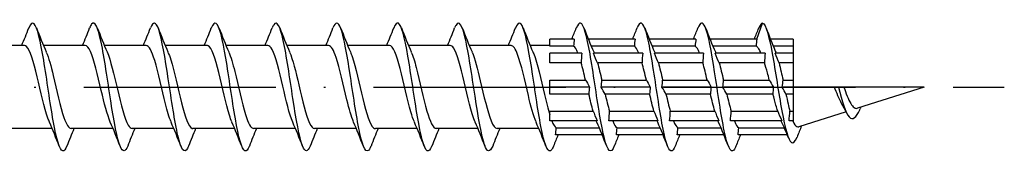
# Model space of a CAD drawing. Units: millimetres. Extents: x 2690 to 4950, y 2082 to 2337.
# Drawn here: x 3502 to 3564, y 2220 to 2228 of the extents above; entities that cross this region are included whole.
import ezdxf

# ---------------------------------------------------------------- set-up
doc = ezdxf.new("R2010")
doc.units = ezdxf.units.MM
doc.linetypes.add('ACAD_ISO10W100', pattern=[18, 12, -3, 0, -3])
doc.layers.add('Axis', color=4, linetype='ACAD_ISO10W100')
doc.layers.add('Part', color=7, linetype='Continuous', lineweight=25)

# ---------------------------------------------------------------- blocks, each defined once
blk = doc.blocks.new('ESCRFT 8.0X500')
at = {"layer": 'Axis'}
blk.add_line((-5, 0), (505, 0), dxfattribs=at)
at = {"layer": 'Part'}
for p, q in [((489.536, 3), (489.9, 4)), ((443.79, 2.6), (441.18, 2.6)), ((447.59, 2.6), (444.98, 2.6)), ((451.39, 2.6), (448.78, 2.6)), ((455.19, 2.6), (452.58, 2.6)), ((458.99, 2.6), (456.38, 2.6)), ((462.79, 2.6), (460.18, 2.6)), ((466.59, 2.6), (463.98, 2.6)), ((470.39, 2.6), (467.78, 2.6)), ((474.19, 2.6), (471.58, 2.6)), ((476.6, 2.6), (475.38, 2.6)), ((478.136, 3), (476.6, 3)), ((476.6, 2.563), (476.6, 3)), ((478.093, 2.563), (476.6, 2.563)), ((481.936, 3), (479.015, 3)), ((481.893, 2.563), (479.195, 2.563)), ((485.736, 3), (482.815, 3)), ((485.693, 2.563), (482.995, 2.563)), ((489.536, 3), (486.615, 3)), ((489.503, 2.563), (486.795, 2.563)), ((491.8, 3), (490.389, 3)), ((491.8, 2.563), (490.566, 2.563)), ((491.8, 3), (491.8, 2.563)), ((491.8, 2.563), (491.8, 2.121)), ((478.611, 2.121), (476.6, 2.121)), ((476.6, 1.503), (476.6, 2.121)), ((482.411, 2.121), (479.339, 2.121)), ((486.211, 2.121), (483.139, 2.121)), ((490.057, 2.121), (486.939, 2.121)), ((491.8, 2.121), (490.693, 2.121)), ((491.8, 2.121), (491.8, 1.503)), ((478.568, 1.503), (476.6, 1.503)), ((482.368, 1.503), (479.587, 1.503)), ((486.168, 1.503), (483.387, 1.503)), ((490.024, 1.503), (487.187, 1.503)), ((491.8, 1.503), (490.93, 1.503)), ((491.8, 1.503), (491.8, 0.437)), ((476.6, 0.437), (478.838, 0.437)), ((476.6, 0), (476.6, 0.437)), ((479.086, 0), (476.6, 0)), ((476.6, -0.437), (476.6, 0)), ((482.886, 0), (479.814, 0)), ((479.857, 0.437), (482.638, 0.437)), ((486.686, 0), (483.614, 0)), ((483.657, 0.437), (486.438, 0.437)), ((490.579, 0), (487.414, 0)), ((487.457, 0.437), (490.321, 0.437)), ((491.8, 0), (491.121, 0)), ((491.175, 0.437), (491.8, 0.437)), ((491.8, 0.437), (491.8, 0)), ((494.389, 0), (491.8, 0)), ((491.8, 0), (491.8, -0.437)), ((494.65, 0), (494.389, 0)), ((494.979, 0), (494.65, 0)), ((500, 0), (494.979, 0)), ((500, 0), (495.827, -1.323)), ((479.043, -0.437), (476.6, -0.437)), ((482.843, -0.437), (480.062, -0.437)), ((486.643, -0.437), (483.862, -0.437)), ((490.545, -0.437), (487.662, -0.437)), ((491.8, -0.437), (491.359, -0.437)), ((491.8, -0.437), (491.8, -1.503)), ((476.6, -1.503), (479.313, -1.503)), ((476.6, -2.121), (476.6, -1.503)), ((480.332, -1.503), (483.113, -1.503)), ((484.132, -1.503), (486.913, -1.503)), ((487.932, -1.503), (490.842, -1.503)), ((491.603, -1.503), (491.8, -1.503)), ((491.8, -1.503), (491.8, -2.121)), ((495.113, -1.549), (492.167, -2.484)), ((479.561, -2.121), (476.6, -2.121)), ((483.361, -2.121), (480.289, -2.121)), ((487.161, -2.121), (484.089, -2.121)), ((491.1, -2.121), (487.889, -2.121)), ((491.8, -2.121), (491.55, -2.121)), ((491.8, -2.121), (491.8, -2.155)), ((445.52, -2.6), (442.91, -2.6)), ((449.32, -2.6), (446.71, -2.6)), ((453.12, -2.6), (450.51, -2.6)), ((456.92, -2.6), (454.31, -2.6)), ((460.72, -2.6), (458.11, -2.6)), ((464.52, -2.6), (461.91, -2.6)), ((468.32, -2.6), (465.71, -2.6)), ((472.12, -2.6), (469.51, -2.6)), ((475.92, -2.6), (473.31, -2.6)), ((479.885, -3), (476.964, -3)), ((477.007, -2.563), (479.705, -2.563)), ((483.685, -3), (480.764, -3)), ((480.807, -2.563), (483.505, -2.563)), ((487.485, -3), (484.564, -3)), ((484.607, -2.563), (487.305, -2.563)), ((491.442, -3), (488.364, -3)), ((488.407, -2.563), (491.259, -2.563))]:
    blk.add_line(p, q, dxfattribs=at)
for points in [[(443.62, 2.6), (443.771, 2.962), (443.918, 3.328), (444.062, 3.694)], [(444.538, 3.694), (444.737, 3.189), (444.94, 2.685), (445.153, 2.191)], [(447.42, 2.6), (447.571, 2.962), (447.718, 3.328), (447.862, 3.694)], [(448.338, 3.694), (448.537, 3.189), (448.74, 2.685), (448.953, 2.191)], [(451.22, 2.6), (451.371, 2.962), (451.518, 3.328), (451.662, 3.694)], [(452.138, 3.694), (452.337, 3.189), (452.54, 2.685), (452.753, 2.191)], [(455.02, 2.6), (455.171, 2.962), (455.318, 3.328), (455.462, 3.694)], [(455.938, 3.694), (456.137, 3.189), (456.34, 2.685), (456.553, 2.191)], [(458.82, 2.6), (458.971, 2.962), (459.118, 3.328), (459.262, 3.694)], [(459.738, 3.694), (459.937, 3.189), (460.14, 2.685), (460.353, 2.191)], [(462.62, 2.6), (462.771, 2.962), (462.918, 3.328), (463.062, 3.694)], [(463.538, 3.694), (463.737, 3.189), (463.94, 2.685), (464.153, 2.191)], [(466.42, 2.6), (466.571, 2.962), (466.718, 3.328), (466.862, 3.694)], [(467.338, 3.694), (467.537, 3.189), (467.74, 2.685), (467.953, 2.191)], [(470.22, 2.6), (470.371, 2.962), (470.518, 3.328), (470.662, 3.694)], [(471.138, 3.694), (471.337, 3.189), (471.54, 2.685), (471.753, 2.191)], [(474.02, 2.6), (474.171, 2.962), (474.318, 3.328), (474.462, 3.694)], [(474.938, 3.694), (475.137, 3.189), (475.34, 2.685), (475.553, 2.191)], [(477.985, 3), (478.078, 3.231), (478.171, 3.462), (478.262, 3.694)], [(478.738, 3.694), (478.937, 3.189), (479.14, 2.685), (479.353, 2.191)], [(481.785, 3), (481.878, 3.231), (481.971, 3.462), (482.062, 3.694)], [(482.538, 3.694), (482.737, 3.189), (482.94, 2.685), (483.153, 2.191)], [(485.585, 3), (485.678, 3.231), (485.771, 3.462), (485.862, 3.694)], [(486.338, 3.694), (486.537, 3.189), (486.74, 2.685), (486.953, 2.191)], [(489.385, 3), (489.478, 3.231), (489.571, 3.462), (489.662, 3.694)], [(489.9, 4), (489.821, 4), (489.741, 3.889), (489.662, 3.686)], [(490.12, 3.683), (490.307, 3.204), (490.497, 2.725), (490.695, 2.252)], [(478.136, 3), (478.112, 2.855), (478.097, 2.708), (478.093, 2.563)], [(478.363, 2.121), (478.273, 2.346), (478.183, 2.498), (478.093, 2.563)], [(481.936, 3), (481.912, 2.855), (481.897, 2.708), (481.893, 2.563)], [(482.163, 2.121), (482.073, 2.346), (481.983, 2.498), (481.893, 2.563)], [(485.736, 3), (485.712, 2.855), (485.697, 2.708), (485.693, 2.563)], [(485.963, 2.121), (485.873, 2.346), (485.783, 2.498), (485.693, 2.563)], [(489.536, 3), (489.515, 2.855), (489.503, 2.709), (489.503, 2.563)], [(478.611, 2.121), (478.587, 1.916), (478.572, 1.709), (478.568, 1.503)], [(479.587, 1.503), (479.515, 1.682), (479.431, 1.89), (479.339, 2.121)], [(479.353, 2.191), (479.363, 2.168), (479.373, 2.145), (479.382, 2.121)], [(482.411, 2.121), (482.387, 1.916), (482.372, 1.709), (482.368, 1.503)], [(483.387, 1.503), (483.315, 1.682), (483.231, 1.89), (483.139, 2.121)], [(483.153, 2.191), (483.163, 2.168), (483.173, 2.145), (483.182, 2.121)], [(486.211, 2.121), (486.187, 1.916), (486.172, 1.709), (486.168, 1.503)], [(487.187, 1.503), (487.115, 1.682), (487.031, 1.89), (486.939, 2.121)], [(486.953, 2.191), (486.963, 2.168), (486.973, 2.145), (486.982, 2.121)], [(490.057, 2.121), (490.035, 1.905), (490.024, 1.7), (490.024, 1.503)], [(490.93, 1.503), (490.858, 1.693), (490.784, 1.884), (490.693, 2.121)], [(490.695, 2.252), (490.712, 2.212), (490.729, 2.168), (490.746, 2.121)], [(478.838, 0.437), (478.748, 0.819), (478.658, 1.187), (478.568, 1.503)], [(479.587, 1.503), (479.677, 1.187), (479.767, 0.819), (479.857, 0.437)], [(482.638, 0.437), (482.548, 0.819), (482.458, 1.187), (482.368, 1.503)], [(483.387, 1.503), (483.477, 1.187), (483.567, 0.819), (483.657, 0.437)], [(486.438, 0.437), (486.348, 0.819), (486.258, 1.187), (486.168, 1.503)], [(487.187, 1.503), (487.277, 1.187), (487.367, 0.819), (487.457, 0.437)], [(478.838, 0.437), (478.91, 0.311), (478.994, 0.163), (479.086, 0)], [(479.086, 0), (479.062, -0.145), (479.047, -0.292), (479.043, -0.437)], [(479.814, 0), (479.838, 0.145), (479.853, 0.292), (479.857, 0.437)], [(480.062, -0.437), (479.99, -0.311), (479.906, -0.163), (479.814, 0)], [(482.638, 0.437), (482.71, 0.311), (482.794, 0.163), (482.886, 0)], [(482.886, 0), (482.862, -0.145), (482.847, -0.292), (482.843, -0.437)], [(483.614, 0), (483.638, 0.145), (483.653, 0.292), (483.657, 0.437)], [(483.862, -0.437), (483.79, -0.311), (483.706, -0.163), (483.614, 0)], [(486.438, 0.437), (486.51, 0.311), (486.594, 0.163), (486.686, 0)], [(486.686, 0), (486.662, -0.145), (486.647, -0.292), (486.643, -0.437)], [(487.414, 0), (487.438, 0.145), (487.453, 0.292), (487.457, 0.437)], [(487.662, -0.437), (487.59, -0.311), (487.506, -0.163), (487.414, 0)], [(490.321, 0.437), (490.395, 0.313), (490.481, 0.166), (490.579, 0)], [(490.579, 0), (490.556, -0.156), (490.546, -0.3), (490.545, -0.437)], [(491.121, 0), (491.149, 0.153), (491.167, 0.298), (491.175, 0.437)], [(491.359, -0.437), (491.29, -0.309), (491.212, -0.167), (491.121, 0)], [(479.313, -1.503), (479.223, -1.187), (479.133, -0.819), (479.043, -0.437)], [(480.062, -0.437), (480.152, -0.819), (480.242, -1.187), (480.332, -1.503)], [(483.113, -1.503), (483.023, -1.187), (482.933, -0.819), (482.843, -0.437)], [(483.862, -0.437), (483.952, -0.819), (484.042, -1.187), (484.132, -1.503)], [(486.913, -1.503), (486.823, -1.187), (486.733, -0.819), (486.643, -0.437)], [(487.662, -0.437), (487.752, -0.819), (487.842, -1.187), (487.932, -1.503)], [(495.153, -1.629), (495.052, -1.424), (494.947, -1.223), (494.838, -1.033)], [(479.313, -1.503), (479.385, -1.682), (479.469, -1.89), (479.561, -2.121)], [(480.289, -2.121), (480.313, -1.916), (480.328, -1.709), (480.332, -1.503)], [(483.113, -1.503), (483.185, -1.682), (483.269, -1.89), (483.361, -2.121)], [(484.089, -2.121), (484.113, -1.916), (484.128, -1.709), (484.132, -1.503)], [(486.913, -1.503), (486.985, -1.682), (487.069, -1.89), (487.161, -2.121)], [(487.889, -2.121), (487.913, -1.916), (487.928, -1.709), (487.932, -1.503)], [(490.842, -1.503), (490.919, -1.687), (491.005, -1.891), (491.1, -2.121)], [(491.55, -2.121), (491.578, -1.901), (491.596, -1.697), (491.603, -1.503)], [(496.047, -1.254), (496.029, -1.291), (496.012, -1.329), (495.994, -1.366)], [(445.962, -3.694), (445.763, -3.189), (445.56, -2.685), (445.347, -2.191)], [(449.762, -3.694), (449.563, -3.189), (449.36, -2.685), (449.147, -2.191)], [(453.562, -3.694), (453.363, -3.189), (453.16, -2.685), (452.947, -2.191)], [(457.362, -3.694), (457.163, -3.189), (456.96, -2.685), (456.747, -2.191)], [(461.162, -3.694), (460.963, -3.189), (460.76, -2.685), (460.547, -2.191)], [(464.962, -3.694), (464.763, -3.189), (464.56, -2.685), (464.347, -2.191)], [(468.762, -3.694), (468.563, -3.189), (468.36, -2.685), (468.147, -2.191)], [(472.562, -3.694), (472.363, -3.189), (472.16, -2.685), (471.947, -2.191)], [(476.362, -3.694), (476.163, -3.189), (475.96, -2.685), (475.747, -2.191)], [(476.737, -2.121), (476.827, -2.346), (476.917, -2.498), (477.007, -2.563)], [(479.547, -2.191), (479.537, -2.168), (479.527, -2.145), (479.518, -2.121)], [(480.162, -3.694), (479.963, -3.189), (479.76, -2.685), (479.547, -2.191)], [(480.537, -2.121), (480.627, -2.346), (480.717, -2.498), (480.807, -2.563)], [(483.347, -2.191), (483.337, -2.168), (483.327, -2.145), (483.318, -2.121)], [(483.962, -3.694), (483.763, -3.189), (483.56, -2.685), (483.347, -2.191)], [(484.337, -2.121), (484.427, -2.346), (484.517, -2.498), (484.607, -2.563)], [(487.147, -2.191), (487.137, -2.168), (487.127, -2.145), (487.118, -2.121)], [(487.762, -3.694), (487.563, -3.189), (487.36, -2.685), (487.147, -2.191)], [(488.137, -2.121), (488.227, -2.346), (488.317, -2.498), (488.407, -2.563)], [(491.07, -2.129), (491.069, -2.126), (491.068, -2.124), (491.067, -2.121)], [(491.514, -3.176), (491.37, -2.824), (491.223, -2.473), (491.07, -2.129)], [(491.788, -2.121), (491.792, -2.133), (491.796, -2.144), (491.8, -2.155)], [(492.335, -2.43), (492.238, -2.664), (492.144, -2.9), (492.05, -3.136)], [(446.88, -2.6), (446.729, -2.962), (446.582, -3.328), (446.438, -3.694)], [(450.68, -2.6), (450.529, -2.962), (450.382, -3.328), (450.238, -3.694)], [(454.48, -2.6), (454.329, -2.962), (454.182, -3.328), (454.038, -3.694)], [(458.28, -2.6), (458.129, -2.962), (457.982, -3.328), (457.838, -3.694)], [(462.08, -2.6), (461.929, -2.962), (461.782, -3.328), (461.638, -3.694)], [(465.88, -2.6), (465.729, -2.962), (465.582, -3.328), (465.438, -3.694)], [(469.68, -2.6), (469.529, -2.962), (469.382, -3.328), (469.238, -3.694)], [(473.48, -2.6), (473.329, -2.962), (473.182, -3.328), (473.038, -3.694)], [(477.115, -3), (477.022, -3.231), (476.929, -3.462), (476.838, -3.694)], [(476.964, -3), (476.988, -2.855), (477.003, -2.708), (477.007, -2.563)], [(480.915, -3), (480.822, -3.231), (480.729, -3.462), (480.638, -3.694)], [(480.764, -3), (480.788, -2.855), (480.803, -2.708), (480.807, -2.563)], [(484.715, -3), (484.622, -3.231), (484.529, -3.462), (484.438, -3.694)], [(484.564, -3), (484.588, -2.855), (484.603, -2.708), (484.607, -2.563)], [(488.515, -3), (488.422, -3.231), (488.329, -3.462), (488.238, -3.694)], [(488.364, -3), (488.388, -2.855), (488.403, -2.708), (488.407, -2.563)]]:
    blk.add_open_spline(points, degree=3, dxfattribs=at)
for points, knots in [([(446.438, -3.686), (446.354, -3.9), (446.271, -4.011), (446.187, -3.999), (445.987, -3.97), (445.788, -3.24), (445.588, -2.121), (445.388, -1.001), (445.189, 0.473), (444.989, 1.672), (444.79, 2.871), (444.59, 3.759), (444.39, 3.955), (444.281, 4.063), (444.171, 3.961), (444.062, 3.685)], [71.86291, 71.86291, 71.86291, 71.86291, 72.278473, 72.278473, 72.278473, 73.268589, 73.268589, 73.268589, 74.258705, 74.258705, 74.258705, 75.248821, 75.248821, 75.248821, 75.791944, 75.791944, 75.791944, 75.791944]), ([(450.238, -3.689), (450.085, -4.069), (449.932, -4.098), (449.78, -3.737), (449.58, -3.267), (449.38, -2.148), (449.181, -0.859), (448.981, 0.431), (448.782, 1.851), (448.582, 2.795), (448.382, 3.74), (448.183, 4.179), (447.983, 3.926), (447.943, 3.874), (447.902, 3.795), (447.862, 3.691)], [65.579725, 65.579725, 65.579725, 65.579725, 66.337776, 66.337776, 66.337776, 67.327892, 67.327892, 67.327892, 68.318008, 68.318008, 68.318008, 69.308124, 69.308124, 69.308124, 69.508759, 69.508759, 69.508759, 69.508759]), ([(454.038, -3.693), (454.016, -3.75), (453.994, -3.799), (453.971, -3.841), (453.772, -4.21), (453.572, -3.899), (453.373, -3.042), (453.173, -2.184), (452.973, -0.806), (452.774, 0.503), (452.574, 1.813), (452.375, 3.014), (452.175, 3.594), (452.004, 4.09), (451.833, 4.118), (451.662, 3.692)], [59.29654, 59.29654, 59.29654, 59.29654, 59.406964, 59.406964, 59.406964, 60.39708, 60.39708, 60.39708, 61.387196, 61.387196, 61.387196, 62.377312, 62.377312, 62.377312, 63.225574, 63.225574, 63.225574, 63.225574]), ([(457.838, -3.685), (457.747, -3.918), (457.656, -4.029), (457.564, -3.993), (457.365, -3.915), (457.165, -3.137), (456.965, -1.993), (456.766, -0.848), (456.566, 0.629), (456.367, 1.807), (456.167, 2.984), (455.967, 3.827), (455.768, 3.975), (455.666, 4.05), (455.564, 3.943), (455.462, 3.685)], [53.013354, 53.013354, 53.013354, 53.013354, 53.466267, 53.466267, 53.466267, 54.456383, 54.456383, 54.456383, 55.4465, 55.4465, 55.4465, 56.436616, 56.436616, 56.436616, 56.942388, 56.942388, 56.942388, 56.942388]), ([(461.638, -3.69), (461.478, -4.089), (461.317, -4.096), (461.157, -3.682), (460.957, -3.165), (460.758, -2.011), (460.558, -0.712), (460.359, 0.587), (460.159, 1.991), (459.959, 2.9), (459.76, 3.809), (459.56, 4.196), (459.361, 3.894), (459.328, 3.845), (459.295, 3.776), (459.262, 3.692)], [46.730169, 46.730169, 46.730169, 46.730169, 47.525571, 47.525571, 47.525571, 48.515687, 48.515687, 48.515687, 49.505803, 49.505803, 49.505803, 50.495919, 50.495919, 50.495919, 50.659203, 50.659203, 50.659203, 50.659203]), ([(465.438, -3.692), (465.408, -3.769), (465.379, -3.832), (465.349, -3.88), (465.149, -4.201), (464.95, -3.837), (464.75, -2.943), (464.55, -2.048), (464.351, -0.652), (464.151, 0.651), (463.952, 1.954), (463.752, 3.122), (463.552, 3.657), (463.389, 4.095), (463.225, 4.097), (463.062, 3.691)], [40.446984, 40.446984, 40.446984, 40.446984, 40.594759, 40.594759, 40.594759, 41.584875, 41.584875, 41.584875, 42.574991, 42.574991, 42.574991, 43.565107, 43.565107, 43.565107, 44.376018, 44.376018, 44.376018, 44.376018]), ([(469.238, -3.685), (469.139, -3.936), (469.04, -4.044), (468.942, -3.981), (468.742, -3.854), (468.542, -3.03), (468.343, -1.862), (468.143, -0.693), (467.944, 0.784), (467.744, 1.939), (467.544, 3.093), (467.345, 3.89), (467.145, 3.989), (467.051, 4.035), (466.956, 3.925), (466.862, 3.685)], [34.163799, 34.163799, 34.163799, 34.163799, 34.654062, 34.654062, 34.654062, 35.644178, 35.644178, 35.644178, 36.634294, 36.634294, 36.634294, 37.62441, 37.62441, 37.62441, 38.092832, 38.092832, 38.092832, 38.092832]), ([(473.038, -3.691), (472.87, -4.109), (472.702, -4.093), (472.534, -3.621), (472.335, -3.06), (472.135, -1.872), (471.936, -0.565), (471.736, 0.742), (471.536, 2.128), (471.337, 3.001), (471.137, 3.874), (470.938, 4.207), (470.738, 3.857), (470.713, 3.813), (470.687, 3.758), (470.662, 3.692)], [27.880613, 27.880613, 27.880613, 27.880613, 28.713366, 28.713366, 28.713366, 29.703482, 29.703482, 29.703482, 30.693598, 30.693598, 30.693598, 31.683714, 31.683714, 31.683714, 31.809647, 31.809647, 31.809647, 31.809647]), ([(476.838, -3.691), (476.801, -3.787), (476.763, -3.862), (476.726, -3.913), (476.527, -4.187), (476.327, -3.769), (476.127, -2.839), (475.928, -1.91), (475.728, -0.496), (475.529, 0.798), (475.329, 2.092), (475.129, 3.225), (474.93, 3.715), (474.774, 4.097), (474.618, 4.077), (474.462, 3.689)], [21.597428, 21.597428, 21.597428, 21.597428, 21.782553, 21.782553, 21.782553, 22.772669, 22.772669, 22.772669, 23.762786, 23.762786, 23.762786, 24.752902, 24.752902, 24.752902, 25.526462, 25.526462, 25.526462, 25.526462]), ([(480.638, -3.685), (480.532, -3.954), (480.425, -4.058), (480.319, -3.964), (480.119, -3.788), (479.92, -2.919), (479.72, -1.728), (479.521, -0.538), (479.321, 0.938), (479.121, 2.068), (478.922, 3.198), (478.722, 3.948), (478.523, 3.997), (478.436, 4.019), (478.349, 3.907), (478.262, 3.685)], [15.314243, 15.314243, 15.314243, 15.314243, 15.841857, 15.841857, 15.841857, 16.831973, 16.831973, 16.831973, 17.822089, 17.822089, 17.822089, 18.812205, 18.812205, 18.812205, 19.243277, 19.243277, 19.243277, 19.243277]), ([(484.438, -3.692), (484.263, -4.13), (484.087, -4.087), (483.912, -3.555), (483.712, -2.949), (483.513, -1.729), (483.313, -0.416), (483.113, 0.897), (482.914, 2.263), (482.714, 3.098), (482.515, 3.933), (482.315, 4.212), (482.115, 3.815), (482.098, 3.78), (482.08, 3.739), (482.062, 3.693)], [9.031057, 9.031057, 9.031057, 9.031057, 9.901161, 9.901161, 9.901161, 10.891277, 10.891277, 10.891277, 11.881393, 11.881393, 11.881393, 12.871509, 12.871509, 12.871509, 12.960091, 12.960091, 12.960091, 12.960091]), ([(488.238, -3.69), (488.193, -3.806), (488.148, -3.891), (488.104, -3.941), (487.904, -4.166), (487.704, -3.696), (487.505, -2.732), (487.305, -1.768), (487.106, -0.339), (486.906, 0.944), (486.706, 2.227), (486.507, 3.324), (486.307, 3.768), (486.159, 4.097), (486.01, 4.058), (485.862, 3.688)], [2.747872, 2.747872, 2.747872, 2.747872, 2.970348, 2.970348, 2.970348, 3.960464, 3.960464, 3.960464, 4.95058, 4.95058, 4.95058, 5.940696, 5.940696, 5.940696, 6.676906, 6.676906, 6.676906, 6.676906]), ([(489.9, 4), (490.101, 3.946), (490.301, 3.188), (490.502, 2.091), (490.702, 0.994), (490.903, -0.404), (491.103, -1.496), (491.304, -2.588), (491.504, -3.344), (491.705, -3.473), (491.82, -3.547), (491.935, -3.416), (492.05, -3.129)], [0, 0, 0, 0, 0.99485, 0.99485, 0.99485, 1.989701, 1.989701, 1.989701, 2.984551, 2.984551, 2.984551, 3.554393, 3.554393, 3.554393, 3.554393]), ([(445.347, -2.189), (445.316, -2.12), (445.286, -2.042), (445.256, -1.957), (445.033, -1.327), (444.811, -0.28), (444.589, 0.645), (444.366, 1.571), (444.144, 2.333), (443.922, 2.539), (443.878, 2.579), (443.834, 2.598), (443.79, 2.596)], [72.825301, 72.825301, 72.825301, 72.825301, 72.975556, 72.975556, 72.975556, 74.078257, 74.078257, 74.078257, 75.180958, 75.180958, 75.180958, 75.398224, 75.398224, 75.398224, 75.398224]), ([(449.147, -2.189), (448.961, -1.754), (448.776, -1.008), (448.59, -0.213), (448.368, 0.739), (448.146, 1.716), (447.923, 2.216), (447.812, 2.466), (447.701, 2.59), (447.59, 2.59)], [66.542116, 66.542116, 66.542116, 66.542116, 67.462051, 67.462051, 67.462051, 68.564752, 68.564752, 68.564752, 69.115038, 69.115038, 69.115038, 69.115038]), ([(452.947, -2.183), (452.828, -1.908), (452.71, -1.514), (452.592, -1.049), (452.369, -0.174), (452.147, 0.911), (451.925, 1.65), (451.747, 2.242), (451.569, 2.588), (451.39, 2.596)], [60.25893, 60.25893, 60.25893, 60.25893, 60.845845, 60.845845, 60.845845, 61.948546, 61.948546, 61.948546, 62.831853, 62.831853, 62.831853, 62.831853]), ([(456.747, -2.186), (456.695, -2.07), (456.644, -1.93), (456.593, -1.769), (456.371, -1.068), (456.148, 0.006), (455.926, 0.902), (455.704, 1.799), (455.481, 2.475), (455.259, 2.583), (455.236, 2.594), (455.213, 2.599), (455.19, 2.599)], [53.975745, 53.975745, 53.975745, 53.975745, 54.229639, 54.229639, 54.229639, 55.33234, 55.33234, 55.33234, 56.435041, 56.435041, 56.435041, 56.548668, 56.548668, 56.548668, 56.548668]), ([(460.547, -2.19), (460.34, -1.709), (460.134, -0.831), (459.927, 0.056), (459.705, 1.011), (459.483, 1.932), (459.261, 2.345), (459.171, 2.512), (459.08, 2.593), (458.99, 2.591)], [47.69256, 47.69256, 47.69256, 47.69256, 48.716134, 48.716134, 48.716134, 49.818835, 49.818835, 49.818835, 50.265482, 50.265482, 50.265482, 50.265482]), ([(464.347, -2.184), (464.207, -1.859), (464.068, -1.367), (463.929, -0.797), (463.707, 0.113), (463.484, 1.177), (463.262, 1.849), (463.105, 2.324), (462.948, 2.587), (462.79, 2.593)], [41.409374, 41.409374, 41.409374, 41.409374, 42.099928, 42.099928, 42.099928, 43.202629, 43.202629, 43.202629, 43.982297, 43.982297, 43.982297, 43.982297]), ([(468.147, -2.184), (468.074, -2.02), (468.002, -1.81), (467.93, -1.562), (467.708, -0.798), (467.486, 0.293), (467.263, 1.15), (467.041, 2.007), (466.819, 2.59), (466.596, 2.6), (466.594, 2.6), (466.592, 2.6), (466.59, 2.6)], [35.126189, 35.126189, 35.126189, 35.126189, 35.483722, 35.483722, 35.483722, 36.586423, 36.586423, 36.586423, 37.689124, 37.689124, 37.689124, 37.699112, 37.699112, 37.699112, 37.699112]), ([(471.947, -2.191), (471.942, -2.179), (471.937, -2.168), (471.932, -2.156), (471.709, -1.622), (471.487, -0.624), (471.265, 0.324), (471.042, 1.273), (470.82, 2.127), (470.598, 2.449), (470.529, 2.549), (470.46, 2.595), (470.39, 2.593)], [28.843004, 28.843004, 28.843004, 28.843004, 28.867516, 28.867516, 28.867516, 29.970217, 29.970217, 29.970217, 31.072918, 31.072918, 31.072918, 31.415927, 31.415927, 31.415927, 31.415927]), ([(475.747, -2.186), (475.586, -1.811), (475.426, -1.21), (475.266, -0.537), (475.044, 0.398), (474.822, 1.43), (474.599, 2.028), (474.463, 2.395), (474.327, 2.588), (474.19, 2.591)], [22.559819, 22.559819, 22.559819, 22.559819, 23.354011, 23.354011, 23.354011, 24.456712, 24.456712, 24.456712, 25.132741, 25.132741, 25.132741, 25.132741]), ([(489.8, 2.121), (489.755, 2.222), (489.711, 2.309), (489.62, 2.452), (489.574, 2.507), (489.52, 2.551), (489.511, 2.557), (489.503, 2.563)], [0.8113725, 0.8113725, 0.8113725, 0.8113725, 0.8656753, 0.8656753, 0.9213836, 0.9213836, 0.9317314, 0.9317314, 0.9317314, 0.9317314]), ([(445.153, 2.185), (445.299, 1.844), (445.445, 1.318), (445.591, 0.715), (445.813, -0.204), (446.036, -1.259), (446.258, -1.908), (446.409, -2.348), (446.559, -2.587), (446.71, -2.593)], [-74.829554, -74.829554, -74.829554, -74.829554, -74.105946, -74.105946, -74.105946, -73.003245, -73.003245, -73.003245, -72.256631, -72.256631, -72.256631, -72.256631]), ([(448.953, 2.191), (449.166, 1.695), (449.38, 0.773), (449.593, -0.142), (449.815, -1.096), (450.037, -1.997), (450.259, -2.381), (450.343, -2.525), (450.426, -2.594), (450.51, -2.591)], [-68.546368, -68.546368, -68.546368, -68.546368, -67.48974, -67.48974, -67.48974, -66.387039, -66.387039, -66.387039, -65.973446, -65.973446, -65.973446, -65.973446]), ([(452.753, 2.185), (452.811, 2.054), (452.869, 1.893), (452.927, 1.705), (453.149, 0.983), (453.372, -0.098), (453.594, -0.983), (453.816, -1.867), (454.039, -2.515), (454.261, -2.592), (454.277, -2.597), (454.293, -2.6), (454.31, -2.599)], [-62.263183, -62.263183, -62.263183, -62.263183, -61.976235, -61.976235, -61.976235, -60.873534, -60.873534, -60.873534, -59.770833, -59.770833, -59.770833, -59.69026, -59.69026, -59.69026, -59.69026]), ([(456.553, 2.183), (456.678, 1.893), (456.803, 1.468), (456.928, 0.97), (457.151, 0.083), (457.373, -0.997), (457.595, -1.715), (457.767, -2.269), (457.938, -2.588), (458.11, -2.595)], [-55.979998, -55.979998, -55.979998, -55.979998, -55.360029, -55.360029, -55.360029, -54.257328, -54.257328, -54.257328, -53.407075, -53.407075, -53.407075, -53.407075]), ([(460.353, 2.189), (460.546, 1.74), (460.738, 0.953), (460.93, 0.128), (461.152, -0.827), (461.374, -1.787), (461.597, -2.26), (461.701, -2.482), (461.805, -2.591), (461.91, -2.59)], [-49.696813, -49.696813, -49.696813, -49.696813, -48.743823, -48.743823, -48.743823, -47.641122, -47.641122, -47.641122, -47.12389, -47.12389, -47.12389, -47.12389]), ([(464.153, 2.188), (464.19, 2.104), (464.227, 2.007), (464.264, 1.899), (464.487, 1.246), (464.709, 0.189), (464.931, -0.728), (465.154, -1.646), (465.376, -2.381), (465.598, -2.556), (465.635, -2.585), (465.672, -2.599), (465.71, -2.597)], [-43.413627, -43.413627, -43.413627, -43.413627, -43.230318, -43.230318, -43.230318, -42.127617, -42.127617, -42.127617, -41.024916, -41.024916, -41.024916, -40.840704, -40.840704, -40.840704, -40.840704]), ([(467.953, 2.182), (468.058, 1.942), (468.162, 1.61), (468.266, 1.214), (468.488, 0.369), (468.71, -0.725), (468.933, -1.504), (469.125, -2.178), (469.317, -2.591), (469.51, -2.598)], [-37.130442, -37.130442, -37.130442, -37.130442, -36.614112, -36.614112, -36.614112, -35.511411, -35.511411, -35.511411, -34.557519, -34.557519, -34.557519, -34.557519]), ([(471.753, 2.187), (471.925, 1.786), (472.096, 1.123), (472.267, 0.396), (472.489, -0.549), (472.712, -1.559), (472.934, -2.115), (473.059, -2.428), (473.184, -2.589), (473.31, -2.591)], [-30.847257, -30.847257, -30.847257, -30.847257, -29.997906, -29.997906, -29.997906, -28.895205, -28.895205, -28.895205, -28.274334, -28.274334, -28.274334, -28.274334]), ([(475.553, 2.19), (475.57, 2.153), (475.586, 2.114), (475.602, 2.072), (475.824, 1.495), (476.046, 0.474), (476.269, -0.466), (476.379, -0.933), (476.49, -1.376), (476.6, -1.73)], [-24.564071, -24.564071, -24.564071, -24.564071, -24.484401, -24.484401, -24.484401, -23.3817, -23.3817, -23.3817, -22.833688, -22.833688, -22.833688, -22.833688]), ([(490.321, 0.437), (490.281, 0.593), (490.24, 0.747), (490.141, 1.113), (490.082, 1.317), (490.024, 1.503)], [0.5999209, 0.5999209, 0.5999209, 0.5999209, 0.6492565, 0.6492565, 0.7204641, 0.7204641, 0.7204641, 0.7204641]), ([(490.93, 1.503), (490.974, 1.334), (491.017, 1.151), (491.099, 0.789), (491.137, 0.615), (491.175, 0.437)], [0.2543349, 0.2543349, 0.2543349, 0.2543349, 0.3181744, 0.3181744, 0.3736732, 0.3736732, 0.3736732, 0.3736732]), ([(494.838, -1.033), (494.758, -0.895), (494.68, -0.729), (494.53, -0.374), (494.459, -0.19), (494.389, 0)], [0.4527106, 0.4527106, 0.4527106, 0.4527106, 0.517281, 0.517281, 0.5778258, 0.5778258, 0.5778258, 0.5778258]), ([(494.65, 0), (494.869, -0.905), (495.089, -1.63), (495.308, -1.874), (495.527, -2.118), (495.747, -1.889), (495.966, -1.427), (495.976, -1.407), (495.985, -1.387), (495.994, -1.366)], [1.240102, 1.240102, 1.240102, 1.240102, 2.328142, 2.328142, 2.328142, 3.416181, 3.416181, 3.416181, 3.462984, 3.462984, 3.462984, 3.462984]), ([(494.979, 0), (495.045, -0.197), (495.113, -0.388), (495.254, -0.744), (495.327, -0.903), (495.475, -1.152), (495.548, -1.241), (495.69, -1.334), (495.757, -1.345), (495.827, -1.323)], [0.2230651, 0.2230651, 0.2230651, 0.2230651, 0.2860216, 0.2860216, 0.3515532, 0.3515532, 0.4147227, 0.4147227, 0.4707162, 0.4707162, 0.4707162, 0.4707162]), ([(490.842, -1.503), (490.806, -1.387), (490.769, -1.264), (490.67, -0.913), (490.608, -0.678), (490.545, -0.437)], [0.3884689, 0.3884689, 0.3884689, 0.3884689, 0.4328377, 0.4328377, 0.5090093, 0.5090093, 0.5090093, 0.5090093]), ([(491.359, -0.437), (491.404, -0.65), (491.45, -0.859), (491.532, -1.214), (491.567, -1.363), (491.603, -1.503)], [0.4636714, 0.4636714, 0.4636714, 0.4636714, 0.5302907, 0.5302907, 0.5829322, 0.5829322, 0.5829322, 0.5829322]), ([(491.8, -2.155), (491.881, -2.324), (491.962, -2.433), (492.086, -2.493), (492.126, -2.497), (492.167, -2.484)], [0, 0, 0, 0, 0.1054921, 0.1054921, 0.1564289, 0.1564289, 0.1564289, 0.1564289])]:
    blk.add_open_spline(points, degree=3, knots=knots, dxfattribs=at)

msp = doc.modelspace()

# ---------------------------------------------------------------- block references
msp.add_blockref('ESCRFT 8.0X500', (3059, 2224.004))

doc.saveas('drawing.dxf')
